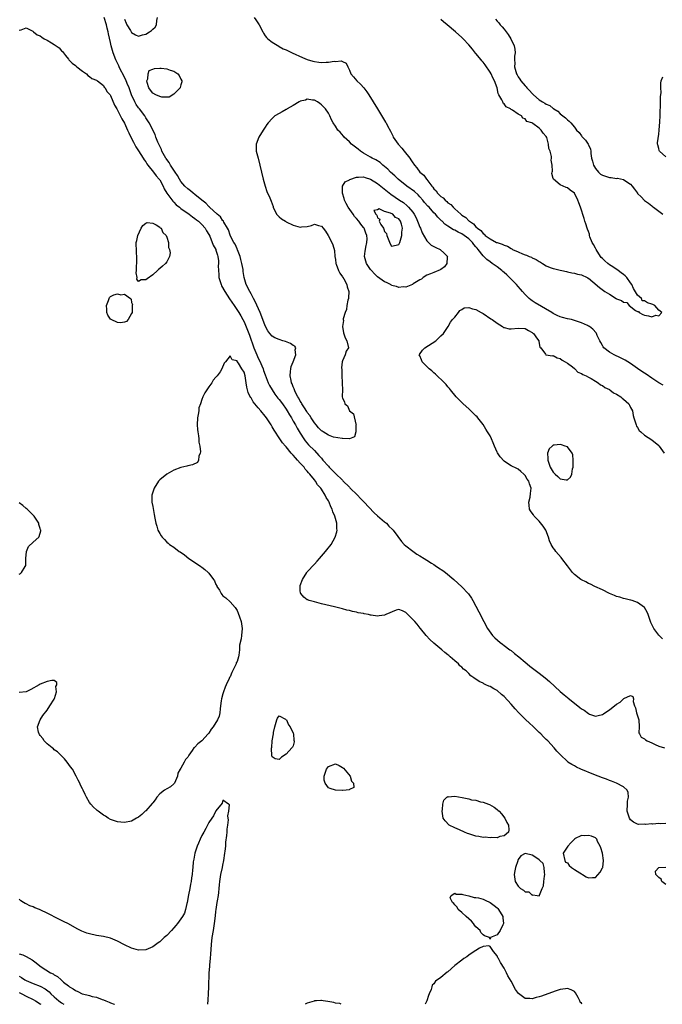
# Model space of a CAD drawing. Units: inches. Extents: x 2568000 to 2571000, y 1557000 to 1560000.
# Drawn here: x 2568917 to 2569100, y 1557000 to 1557280 of the extents above; entities that cross this region are included whole.
import ezdxf

# ---------------------------------------------------------------- set-up
doc = ezdxf.new("R2010")
doc.units = ezdxf.units.IN
doc.header["$MEASUREMENT"] = 0
doc.layers.add('LD25681557_2ft', color=64, linetype='Continuous')

msp = doc.modelspace()

# ---------------------------------------------------------------- linework, layer by layer
at = {"layer": 'LD25681557_2ft'}
for points, elevation in [([(2569100.3, 1557176.3), (2569099, 1557176.99), (2569097, 1557178.31), (2569095.43, 1557179.43), (2569095, 1557179.71), (2569094.19, 1557180.19), (2569093, 1557181.12), (2569091, 1557182.49), (2569089.42, 1557183.42), (2569088.12, 1557184.12), (2569086.37, 1557185), (2569085, 1557185.77), (2569083.41, 1557187), (2569083.22, 1557187.22), (2569083, 1557187.66), (2569082.5, 1557188.5), (2569082.24, 1557189), (2569081.52, 1557190.48), (2569081.31, 1557191), (2569081.2, 1557191.2), (2569080.26, 1557192.26), (2569079.32, 1557193), (2569079, 1557193.18), (2569078.7, 1557193.3), (2569077, 1557194.12), (2569075.36, 1557194.64), (2569075, 1557194.78), (2569074.16, 1557195), (2569073, 1557195.24), (2569071.6, 1557195.6), (2569071, 1557195.78), (2569070.14, 1557196.14), (2569069, 1557196.71), (2569068.56, 1557197), (2569063.81, 1557199.81), (2569063, 1557200.37), (2569062.6, 1557200.6), (2569062.15, 1557201), (2569061, 1557202.14), (2569060.21, 1557203), (2569059.69, 1557203.69), (2569059, 1557204.45), (2569058.53, 1557205), (2569056.57, 1557207), (2569055.76, 1557207.76), (2569055, 1557208.42), (2569054.68, 1557208.68), (2569054.31, 1557209), (2569053, 1557210.01), (2569051.63, 1557211), (2569051, 1557211.42), (2569050.09, 1557212.09), (2569049.25, 1557213), (2569049, 1557213.21), (2569047.65, 1557215), (2569047.34, 1557215.34), (2569047, 1557215.76), (2569046.41, 1557216.41), (2569046, 1557217), (2569045, 1557217.99), (2569043.66, 1557219), (2569043, 1557219.45), (2569041.91, 1557219.91), (2569041, 1557220.49), (2569040.61, 1557220.61), (2569039, 1557221.66), (2569038.16, 1557222.16), (2569037.37, 1557223), (2569037.17, 1557223.17), (2569037, 1557223.35), (2569036.13, 1557224.13), (2569035.44, 1557225), (2569035, 1557225.44), (2569033.64, 1557227), (2569033.31, 1557227.31), (2569032.39, 1557228.39), (2569031.91, 1557229), (2569031, 1557229.99), (2569030.5, 1557230.5), (2569029.47, 1557231.47), (2569027.36, 1557233), (2569024.84, 1557235), (2569023.92, 1557235.92), (2569022.67, 1557237), (2569021.88, 1557237.88), (2569021, 1557238.62), (2569020.51, 1557239), (2569019.73, 1557239.73), (2569018.49, 1557240.49), (2569017.46, 1557241), (2569017, 1557241.29), (2569015, 1557242.45), (2569014.11, 1557243), (2569013.51, 1557243.51), (2569012.37, 1557244.37), (2569011.61, 1557245), (2569011, 1557245.61), (2569009.47, 1557247), (2569009.27, 1557247.27), (2569008.34, 1557248.34), (2569007.7, 1557249), (2569007, 1557250.14), (2569006.4, 1557251), (2569005.91, 1557251.91), (2569005.44, 1557253), (2569005.27, 1557253.27), (2569005, 1557253.77), (2569004.18, 1557255), (2569003.58, 1557255.58), (2569003, 1557256.21), (2569002.52, 1557256.52), (2569001.92, 1557257), (2569001, 1557257.49), (2569000.47, 1557257.53), (2568999, 1557257.76), (2568998.48, 1557257.52), (2568997, 1557257.2), (2568996.89, 1557257.11), (2568996.67, 1557257), (2568995, 1557255.99), (2568993.28, 1557255), (2568993.13, 1557254.87), (2568993, 1557254.82), (2568991.86, 1557254.14), (2568991, 1557253.66), (2568989.74, 1557253), (2568989, 1557252.3), (2568987.82, 1557251), (2568987.48, 1557250.53), (2568987, 1557249.78), (2568986.46, 1557249), (2568985.2, 1557247), (2568984.45, 1557245), (2568984.48, 1557243), (2568984.97, 1557241), (2568985.5, 1557239), (2568985.99, 1557237), (2568986.45, 1557235), (2568986.96, 1557232.96), (2568987.48, 1557231.48), (2568988.34, 1557229.66), (2568988.74, 1557228.74), (2568989.26, 1557227.26), (2568989.32, 1557227), (2568990.24, 1557225), (2568990.61, 1557224.61), (2568991, 1557224.31), (2568991.69, 1557223.69), (2568992.76, 1557223), (2568993, 1557222.87), (2568995, 1557221.9), (2568997, 1557221.31), (2568997.38, 1557221.38), (2568999, 1557221.5), (2569000.2, 1557221.8), (2569001, 1557222.18), (2569002.17, 1557221.83), (2569003, 1557221.63), (2569003.53, 1557221), (2569004.16, 1557220.16), (2569004.97, 1557219), (2569005.98, 1557217), (2569006.28, 1557216.28), (2569006.69, 1557214.69), (2569006.85, 1557213), (2569007, 1557212.14), (2569007.15, 1557211), (2569007.25, 1557210.75), (2569007.87, 1557209), (2569008.23, 1557208.23), (2569009, 1557207.23), (2569009.14, 1557207), (2569009.35, 1557206.65), (2569010.25, 1557205), (2569010.37, 1557204.37), (2569010.81, 1557203), (2569010.75, 1557201.25), (2569010.71, 1557201), (2569010.57, 1557200.57), (2569010.26, 1557199), (2569010.13, 1557197.87), (2569009.73, 1557197), (2569009.23, 1557195.23), (2569009.23, 1557195), (2569009.25, 1557194.75), (2569009.02, 1557193), (2569009.27, 1557191.27), (2569009.8, 1557189.8), (2569010.28, 1557189), (2569010.73, 1557187), (2569010.02, 1557185.98), (2569009.78, 1557185), (2569009, 1557183.3), (2569008.95, 1557183), (2569008.75, 1557181.25), (2569008.8, 1557180.8), (2569008.8, 1557179), (2569008.93, 1557177.07), (2569008.91, 1557176.91), (2569009, 1557175), (2569008.93, 1557173.07), (2569008.91, 1557173), (2569009, 1557172.61), (2569009.6, 1557171.6), (2569009.71, 1557171), (2569010.46, 1557170.46), (2569011, 1557169.01), (2569012.14, 1557168.14), (2569012.79, 1557165.21), (2569012.86, 1557165), (2569012.81, 1557164.81), (2569012.84, 1557163), (2569012.4, 1557161.6), (2569010.99, 1557161.01), (2569009, 1557161.11), (2569008.9, 1557161.1), (2569006.47, 1557161.53), (2569005, 1557162.08), (2569003.49, 1557163), (2569003.21, 1557163.21), (2569003, 1557163.3), (2569002.21, 1557164.21), (2569001.48, 1557165), (2569001, 1557165.59), (2569000.11, 1557167), (2568999.73, 1557167.73), (2568999, 1557168.58), (2568998.84, 1557168.84), (2568998.17, 1557169.83), (2568997.44, 1557171), (2568997.31, 1557171.31), (2568997, 1557171.75), (2568996.6, 1557172.6), (2568996.31, 1557173), (2568995.58, 1557174.42), (2568995.33, 1557175), (2568995.27, 1557175.27), (2568995, 1557175.82), (2568994.69, 1557176.69), (2568994.53, 1557177), (2568994.36, 1557177.64), (2568994.1, 1557179), (2568994.26, 1557180.26), (2568994.28, 1557181), (2568994.39, 1557181.61), (2568994.98, 1557183), (2568995.72, 1557185), (2568995.58, 1557186.42), (2568995.76, 1557187), (2568995.46, 1557187.46), (2568995, 1557187.66), (2568994.21, 1557188.21), (2568992.75, 1557188.75), (2568992.02, 1557189), (2568991, 1557189.29), (2568989.77, 1557189.77), (2568989, 1557190.26), (2568988.36, 1557191), (2568987.77, 1557191.77), (2568987, 1557193.19), (2568986.35, 1557195), (2568985.55, 1557197), (2568984.18, 1557200.18), (2568983.71, 1557201), (2568983, 1557202.32), (2568982.6, 1557203), (2568981.64, 1557205), (2568981.05, 1557207), (2568980.73, 1557208.73), (2568980.7, 1557209.3), (2568980.41, 1557211), (2568980.11, 1557212.11), (2568979.93, 1557213), (2568979.16, 1557214.84), (2568979.08, 1557215.08), (2568979, 1557215.19), (2568978.46, 1557216.46), (2568978.11, 1557217), (2568977.05, 1557218.95), (2568977, 1557219.07), (2568976.53, 1557220.53), (2568976.3, 1557221), (2568975.27, 1557222.73), (2568975.1, 1557223.1), (2568975, 1557223.17), (2568974.25, 1557224.25), (2568973.35, 1557225), (2568971.2, 1557227), (2568971.12, 1557227.12), (2568971, 1557227.19), (2568970.12, 1557228.12), (2568968.97, 1557229), (2568967, 1557230.65), (2568966.51, 1557231), (2568965.71, 1557231.71), (2568965, 1557232.23), (2568964.18, 1557233), (2568963, 1557234.38), (2568962.62, 1557235), (2568962.08, 1557236.08), (2568961.42, 1557237), (2568960.1, 1557239), (2568959.73, 1557239.73), (2568959, 1557240.6), (2568958.85, 1557240.85), (2568958.74, 1557241), (2568958.37, 1557241.63), (2568957.64, 1557243), (2568957.47, 1557243.47), (2568957, 1557244.36), (2568956.82, 1557244.82), (2568956.71, 1557245), (2568956.46, 1557245.54), (2568955.92, 1557247), (2568955.69, 1557247.69), (2568954.03, 1557251), (2568953.64, 1557251.64), (2568953, 1557252.5), (2568952.72, 1557253), (2568951.24, 1557255), (2568951, 1557255.29), (2568950.31, 1557256.31), (2568949.95, 1557257), (2568949.01, 1557259), (2568948.28, 1557261), (2568947.73, 1557262.27), (2568947.32, 1557263.32), (2568947, 1557263.92), (2568946.65, 1557264.65), (2568945.86, 1557266.14), (2568945.44, 1557267), (2568945.32, 1557267.32), (2568944.49, 1557269), (2568943.75, 1557271), (2568943.2, 1557273), (2568943, 1557273.92), (2568942.41, 1557276.41), (2568942.34, 1557277), (2568942.04, 1557278.04), (2568941.86, 1557279), (2568941.19, 1557281)], 6668), ([(2568947, 1557280.59), (2568947.46, 1557279.46), (2568947.63, 1557279), (2568948.64, 1557277.36), (2568949, 1557276.73), (2568950.11, 1557276.11), (2568951, 1557275.71), (2568952.06, 1557276.06), (2568953, 1557276.32), (2568954.06, 1557277), (2568954.66, 1557277.34), (2568955, 1557277.68), (2568955.72, 1557278.28), (2568956.07, 1557279), (2568956.18, 1557280.18), (2568956.33, 1557281)], 6666), ([(2568983.88, 1557281), (2568984.36, 1557280.36), (2568985.27, 1557279), (2568986.36, 1557277), (2568986.55, 1557276.55), (2568987, 1557275.85), (2568987.38, 1557275.38), (2568987.79, 1557275), (2568989, 1557274.01), (2568990.86, 1557272.86), (2568991, 1557272.82), (2568992.16, 1557272.16), (2568993, 1557271.82), (2568993.53, 1557271.53), (2568994.67, 1557271), (2568997.66, 1557269.66), (2568999, 1557269.12), (2569000.57, 1557268.57), (2569001, 1557268.48), (2569002.3, 1557268.3), (2569003, 1557268.23), (2569004.34, 1557268.34), (2569005, 1557268.32), (2569006.61, 1557268.61), (2569007, 1557268.55), (2569008.68, 1557268.68), (2569009, 1557268.47), (2569010.05, 1557268.05), (2569010.51, 1557267), (2569011, 1557266.03), (2569011.42, 1557265), (2569012.17, 1557264.17), (2569013.11, 1557263), (2569014.09, 1557262.09), (2569015.05, 1557261), (2569015.91, 1557259.91), (2569016.52, 1557259), (2569018.94, 1557255), (2569021.26, 1557251.26), (2569021.41, 1557251), (2569021.83, 1557250.17), (2569022.66, 1557248.66), (2569023.31, 1557247.31), (2569023.42, 1557247), (2569024.84, 1557245), (2569025.87, 1557243.87), (2569026.59, 1557243), (2569028.16, 1557241), (2569028.5, 1557240.5), (2569029, 1557239.67), (2569029.31, 1557239.31), (2569029.5, 1557239), (2569030.19, 1557238.19), (2569030.99, 1557237), (2569032.12, 1557236.12), (2569032.88, 1557235), (2569033, 1557234.87), (2569034.41, 1557233), (2569034.71, 1557232.71), (2569035, 1557232.26), (2569035.66, 1557231.66), (2569036.03, 1557231), (2569037, 1557230.05), (2569037.67, 1557229.67), (2569038.2, 1557229), (2569038.66, 1557228.66), (2569039, 1557228.3), (2569039.83, 1557227.83), (2569040.46, 1557227), (2569041, 1557226.51), (2569042.7, 1557225), (2569042.87, 1557224.87), (2569043, 1557224.76), (2569044.11, 1557224.11), (2569045, 1557223.11), (2569045.07, 1557223.07), (2569045.12, 1557223), (2569046.32, 1557222.32), (2569047, 1557221.43), (2569047.45, 1557221), (2569048.4, 1557220.4), (2569049, 1557219.53), (2569049.36, 1557219.36), (2569049.63, 1557219), (2569051, 1557217.97), (2569052.85, 1557217), (2569053, 1557216.93), (2569054.49, 1557216.49), (2569055, 1557216.19), (2569055.93, 1557215.93), (2569057, 1557215.21), (2569057.17, 1557215.17), (2569057.44, 1557215), (2569059, 1557214.28), (2569060.28, 1557213.72), (2569061, 1557213.47), (2569061.39, 1557213.39), (2569062.12, 1557213), (2569062.76, 1557212.76), (2569063, 1557212.6), (2569064.15, 1557212.15), (2569065, 1557211.51), (2569065.37, 1557211.37), (2569065.95, 1557211), (2569067, 1557210.35), (2569068.14, 1557209.86), (2569069, 1557209.54), (2569069.46, 1557209.46), (2569071, 1557209.07), (2569071.45, 1557209), (2569072.72, 1557208.72), (2569073, 1557208.62), (2569074.3, 1557208.3), (2569075, 1557208.23), (2569075.93, 1557207.93), (2569077, 1557207.78), (2569078.65, 1557207), (2569078.85, 1557206.85), (2569079, 1557206.79), (2569080.26, 1557205.74), (2569082.14, 1557204.14), (2569083.33, 1557203.33), (2569083.65, 1557203), (2569085, 1557202.23), (2569086.85, 1557201), (2569087, 1557200.92), (2569088.44, 1557200.44), (2569089, 1557199.94), (2569089.91, 1557199.91), (2569090.58, 1557199), (2569092.36, 1557197.64), (2569093, 1557197.27), (2569093.27, 1557197.27), (2569093.41, 1557197), (2569094.48, 1557196.48), (2569095, 1557196.24), (2569096.11, 1557196.11), (2569097, 1557195.78), (2569098.23, 1557196.23), (2569099, 1557196.06), (2569099.92, 1557197), (2569099, 1557197.72), (2569097.89, 1557199), (2569097.31, 1557199.31), (2569097, 1557199.44), (2569095.77, 1557199.77), (2569095, 1557200.33), (2569094.32, 1557200.32), (2569094.13, 1557201), (2569093, 1557202.01), (2569091.83, 1557203.83), (2569091.33, 1557205), (2569091, 1557205.49), (2569089.91, 1557207), (2569089.46, 1557207.46), (2569089, 1557207.82), (2569088.3, 1557208.3), (2569087.49, 1557209), (2569085.98, 1557210.02), (2569085, 1557210.64), (2569084.55, 1557211), (2569083.7, 1557211.7), (2569083, 1557212.43), (2569082.66, 1557212.66), (2569082.47, 1557213), (2569081.16, 1557215), (2569081, 1557215.37), (2569080.42, 1557216.42), (2569080.07, 1557217), (2569079.44, 1557218.56), (2569079.31, 1557219), (2569079.29, 1557219.29), (2569079, 1557220.13), (2569078.76, 1557220.76), (2569078.64, 1557221), (2569078.26, 1557222.26), (2569077.99, 1557223), (2569077.75, 1557223.75), (2569076.75, 1557227), (2569076.29, 1557228.29), (2569076.01, 1557229), (2569075.03, 1557231), (2569075, 1557231.04), (2569073.84, 1557231.84), (2569073, 1557232.56), (2569072.66, 1557232.66), (2569071, 1557233.38), (2569069.03, 1557235.03), (2569069, 1557235.2), (2569068.61, 1557236.61), (2569068.65, 1557237), (2569068.74, 1557237.26), (2569068.72, 1557239), (2569068.41, 1557240.41), (2569068.51, 1557241), (2569068.51, 1557241.49), (2569068.07, 1557243), (2569067.76, 1557243.76), (2569067.61, 1557245), (2569067.13, 1557246.87), (2569067, 1557247.13), (2569066.08, 1557248.08), (2569065.57, 1557249), (2569065, 1557249.5), (2569063.18, 1557250.82), (2569062.86, 1557251), (2569061.46, 1557251.46), (2569061, 1557252.14), (2569060.36, 1557252.36), (2569059.96, 1557253), (2569059, 1557253.51), (2569057.38, 1557254.62), (2569057, 1557254.81), (2569056.83, 1557255), (2569055.59, 1557255.59), (2569055, 1557256.44), (2569054.69, 1557256.69), (2569054.62, 1557257), (2569054.38, 1557257.62), (2569053.55, 1557259), (2569053.36, 1557259.36), (2569053, 1557261), (2569052.28, 1557263), (2569051.84, 1557263.84), (2569051.29, 1557265), (2569051, 1557265.49), (2569049.57, 1557267.57), (2569049, 1557268.3), (2569048.67, 1557268.67), (2569048.43, 1557269), (2569047, 1557270.79), (2569046.9, 1557270.9), (2569046.01, 1557272.01), (2569045, 1557273.25), (2569043.4, 1557275), (2569043, 1557275.39), (2569041.2, 1557277), (2569038.79, 1557279), (2569037.77, 1557279.77), (2569037, 1557280.43)], 6666), ([(2569052.56, 1557280.56), (2569053, 1557280.02), (2569053.52, 1557279.52), (2569053.87, 1557279), (2569054.43, 1557278.43), (2569055, 1557277.73), (2569056.19, 1557276.19), (2569056.88, 1557275), (2569057.83, 1557273), (2569058.03, 1557272.03), (2569058.17, 1557271), (2569057.95, 1557270.05), (2569057.93, 1557269), (2569058.06, 1557268.06), (2569057.96, 1557267), (2569058.33, 1557265.67), (2569058.55, 1557265), (2569058.69, 1557264.69), (2569059, 1557264.15), (2569059.49, 1557263.49), (2569059.76, 1557263), (2569061, 1557261.57), (2569061.31, 1557261.31), (2569061.49, 1557261), (2569062.26, 1557260.26), (2569063, 1557259.37), (2569063.21, 1557259.21), (2569063.36, 1557259), (2569065, 1557257.6), (2569065.94, 1557257), (2569066.64, 1557256.64), (2569067, 1557256.36), (2569068.02, 1557256.02), (2569069, 1557255.13), (2569069.09, 1557255.09), (2569069.17, 1557255), (2569070.33, 1557254.33), (2569071, 1557253.58), (2569071.72, 1557253), (2569072.49, 1557252.49), (2569073, 1557251.86), (2569073.54, 1557251.54), (2569073.96, 1557251), (2569075, 1557249.82), (2569075.63, 1557249), (2569076.32, 1557248.32), (2569077, 1557247.34), (2569077.17, 1557247.17), (2569077.27, 1557247), (2569078.14, 1557246.14), (2569078.93, 1557244.93), (2569079, 1557244.74), (2569079.58, 1557243.58), (2569079.64, 1557243), (2569079.66, 1557242.34), (2569079.89, 1557241), (2569080.14, 1557240.14), (2569080.4, 1557239), (2569081, 1557238.05), (2569081.86, 1557237), (2569082.47, 1557236.47), (2569083, 1557236.18), (2569085, 1557235.47), (2569085.49, 1557235.49), (2569087, 1557235.19), (2569087.24, 1557235.24), (2569089, 1557234.92), (2569089.35, 1557234.65), (2569091, 1557233.59), (2569091.44, 1557233), (2569092.16, 1557232.16), (2569092.93, 1557231), (2569093, 1557230.93), (2569093.99, 1557229.99), (2569094.97, 1557228.97), (2569096.12, 1557228.12), (2569097, 1557227.4), (2569097.24, 1557227.24), (2569097.51, 1557227), (2569099, 1557225.86), (2569100.22, 1557225)], 6668), ([(2568917, 1557277.4), (2568917.55, 1557277.55), (2568919, 1557278.07), (2568920.84, 1557277.16), (2568921, 1557277.06), (2568921.05, 1557277), (2568922.1, 1557276.1), (2568923, 1557275.78), (2568923.43, 1557275.43), (2568924.11, 1557275), (2568925, 1557274.59), (2568926.2, 1557273.8), (2568927, 1557273.33), (2568928.36, 1557272.36), (2568929, 1557271.54), (2568929.33, 1557271.33), (2568929.61, 1557271), (2568930.22, 1557270.22), (2568931, 1557269.14), (2568931.15, 1557269), (2568932.03, 1557268.03), (2568933, 1557267.33), (2568933.18, 1557267.18), (2568933.45, 1557267), (2568935, 1557265.79), (2568936.12, 1557265), (2568936.57, 1557264.57), (2568937, 1557264.28), (2568937.68, 1557263.68), (2568939, 1557263.18), (2568939.09, 1557263.09), (2568939.26, 1557263), (2568941, 1557261.66), (2568941.23, 1557261.23), (2568941.45, 1557261), (2568941.97, 1557259.97), (2568942.85, 1557259), (2568943, 1557258.79), (2568944.08, 1557256.08), (2568944.78, 1557255), (2568945, 1557254.69), (2568946.21, 1557252.21), (2568947, 1557250.92), (2568947.87, 1557249), (2568948.2, 1557248.2), (2568949, 1557246.62), (2568949.51, 1557245.51), (2568949.8, 1557245), (2568950.21, 1557244.21), (2568951, 1557243.1), (2568952.3, 1557241), (2568952.53, 1557240.53), (2568953, 1557239.96), (2568953.35, 1557239.35), (2568953.61, 1557239), (2568955.22, 1557237), (2568955.97, 1557235.97), (2568956.88, 1557235), (2568957, 1557234.83), (2568957.98, 1557233), (2568958.27, 1557232.27), (2568959.04, 1557231), (2568960.69, 1557228.69), (2568961, 1557228.41), (2568961.69, 1557227.69), (2568962.58, 1557227), (2568963, 1557226.65), (2568965.41, 1557225), (2568966.28, 1557224.28), (2568967, 1557223.81), (2568967.42, 1557223.42), (2568968.05, 1557223), (2568969, 1557222.06), (2568969.95, 1557221), (2568970.3, 1557220.3), (2568971, 1557219.27), (2568971.25, 1557218.75), (2568972.18, 1557216.18), (2568972.92, 1557215), (2568973, 1557214.79), (2568973.4, 1557213.4), (2568973.57, 1557213), (2568973.71, 1557211.71), (2568973.72, 1557211), (2568973.65, 1557210.35), (2568973.69, 1557209), (2568973.84, 1557207.84), (2568973.86, 1557207), (2568974.44, 1557205), (2568974.61, 1557204.61), (2568975.48, 1557203), (2568976.89, 1557200.89), (2568978.22, 1557199), (2568979.52, 1557197), (2568980.07, 1557196.07), (2568980.67, 1557195), (2568981, 1557194.38), (2568982.02, 1557192.02), (2568982.37, 1557191), (2568982.55, 1557190.55), (2568983.81, 1557187), (2568984.59, 1557185), (2568985, 1557184.05), (2568985.37, 1557183.37), (2568986.4, 1557181), (2568986.55, 1557180.55), (2568987, 1557179.25), (2568987.87, 1557177), (2568988.23, 1557176.23), (2568988.95, 1557175), (2568989.79, 1557173.79), (2568990.65, 1557172.65), (2568991, 1557172.25), (2568991.92, 1557171), (2568993, 1557169.47), (2568993.3, 1557169), (2568993.9, 1557167.9), (2568994.49, 1557167), (2568995, 1557166.12), (2568995.65, 1557165), (2568996.12, 1557164.12), (2568997, 1557162.67), (2568998.04, 1557161), (2568998.43, 1557160.43), (2568999.35, 1557159.35), (2569001, 1557157.7), (2569002.32, 1557156.32), (2569003, 1557155.52), (2569003.25, 1557155.25), (2569003.44, 1557155), (2569005, 1557153.23), (2569005.22, 1557153), (2569007, 1557151.2), (2569009, 1557149.23), (2569009.12, 1557149.12), (2569011, 1557147.24), (2569011.13, 1557147.13), (2569013.24, 1557145), (2569014.1, 1557144.1), (2569015, 1557143.17), (2569015.09, 1557143.09), (2569018.01, 1557140.01), (2569019, 1557139.11), (2569021, 1557137.38), (2569021.49, 1557137), (2569022.19, 1557136.19), (2569023.22, 1557135.22), (2569023.43, 1557135), (2569024.8, 1557133.2), (2569025.8, 1557131.8), (2569026.59, 1557131), (2569027, 1557130.62), (2569029, 1557129.04), (2569030.2, 1557128.2), (2569031, 1557127.74), (2569032.21, 1557127), (2569033, 1557126.46), (2569034.38, 1557125.62), (2569035, 1557125.22), (2569035.42, 1557125), (2569036.34, 1557124.34), (2569037.53, 1557123.53), (2569038.36, 1557123), (2569040.71, 1557121), (2569043, 1557118.86), (2569044.75, 1557117), (2569044.87, 1557116.87), (2569045.7, 1557115.7), (2569046.13, 1557115), (2569047, 1557113.41), (2569047.81, 1557111.81), (2569049.21, 1557109), (2569050.29, 1557107), (2569051.72, 1557105), (2569052.38, 1557104.38), (2569053.93, 1557103), (2569054.53, 1557102.53), (2569055, 1557102.23), (2569056.68, 1557101), (2569056.85, 1557100.85), (2569057, 1557100.75), (2569057.92, 1557099.92), (2569059.19, 1557099), (2569061, 1557097.42), (2569061.55, 1557097), (2569062.34, 1557096.34), (2569065, 1557094.34), (2569066.67, 1557093), (2569067.93, 1557091.93), (2569071, 1557089.1), (2569072.14, 1557088.14), (2569073, 1557087.39), (2569073.23, 1557087.23), (2569075, 1557085.73), (2569076.56, 1557084.56), (2569077, 1557084.16), (2569077.75, 1557083.75), (2569079, 1557082.79), (2569079.35, 1557082.65), (2569081, 1557082.08), (2569081.78, 1557082.22), (2569083, 1557082.53), (2569083.31, 1557082.69), (2569083.71, 1557083), (2569085, 1557083.9), (2569087, 1557085.52), (2569087.99, 1557086.01), (2569088.96, 1557087), (2569089.1, 1557087.1), (2569091, 1557087.93), (2569091.65, 1557087.65), (2569091.81, 1557087), (2569091.74, 1557086.26), (2569092.12, 1557085), (2569092.4, 1557084.4), (2569092.68, 1557083), (2569093.3, 1557081), (2569093.43, 1557079), (2569093.36, 1557077.36), (2569093.49, 1557077), (2569094.04, 1557076.04), (2569095, 1557075.56), (2569095.28, 1557075.28), (2569095.74, 1557075), (2569097, 1557074.51), (2569097.99, 1557074.01), (2569099, 1557073.56), (2569100.67, 1557073)], 6670), ([(2569101, 1557241.35), (2569099.21, 1557243), (2569099.18, 1557243.18), (2569099, 1557243.72), (2569098.75, 1557244.75), (2569098.65, 1557245), (2569098.67, 1557245.33), (2569099, 1557247.84), (2569099.18, 1557249), (2569099.36, 1557251.36), (2569099.41, 1557253), (2569099.42, 1557254.58), (2569099.5, 1557255.5), (2569099.54, 1557258.46), (2569099.69, 1557259.69), (2569099.63, 1557261), (2569099.61, 1557262.38), (2569099.73, 1557263), (2569100.15, 1557264.15)], 6670), ([(2569100.11, 1557104.11), (2569099.16, 1557105), (2569099, 1557105.17), (2569097.62, 1557107), (2569097.38, 1557107.38), (2569096.77, 1557108.77), (2569095.98, 1557111), (2569095.69, 1557111.69), (2569094.99, 1557113), (2569093, 1557114.39), (2569091.48, 1557115), (2569091.1, 1557115.1), (2569091, 1557115.12), (2569089.49, 1557115.49), (2569089, 1557115.56), (2569087.91, 1557115.91), (2569087, 1557116.16), (2569086.4, 1557116.4), (2569085, 1557117.04), (2569083, 1557118.07), (2569080.82, 1557119), (2569079.62, 1557119.62), (2569079, 1557119.83), (2569078.28, 1557120.28), (2569077, 1557120.9), (2569076.85, 1557121), (2569075, 1557122.44), (2569074.43, 1557123), (2569073, 1557124.88), (2569071.46, 1557127), (2569071.26, 1557127.26), (2569069.75, 1557129), (2569069.42, 1557129.42), (2569069, 1557130.05), (2569068.41, 1557131), (2569067.96, 1557131.96), (2569067.62, 1557133), (2569066.86, 1557135), (2569066.16, 1557136.16), (2569065, 1557137.63), (2569063.6, 1557139), (2569063.39, 1557139.39), (2569063, 1557139.87), (2569062.55, 1557140.55), (2569062.26, 1557141), (2569062.18, 1557142.18), (2569062.03, 1557143), (2569062.41, 1557144.41), (2569062.53, 1557145.47), (2569062.75, 1557147), (2569062.2, 1557148.2), (2569062.01, 1557149), (2569061.57, 1557149.57), (2569061, 1557150.6), (2569060.62, 1557151), (2569059.78, 1557151.78), (2569059, 1557152.4), (2569058.64, 1557152.64), (2569057, 1557153.4), (2569055.97, 1557154.03), (2569055, 1557154.65), (2569053.88, 1557155.88), (2569053.09, 1557157.09), (2569053, 1557157.28), (2569052.25, 1557159), (2569051.9, 1557159.9), (2569051.44, 1557161), (2569051, 1557161.9), (2569050.27, 1557163), (2569049.8, 1557163.8), (2569049, 1557165.09), (2569047.48, 1557167), (2569047.29, 1557167.29), (2569047, 1557167.62), (2569046.28, 1557168.28), (2569045.55, 1557169), (2569045, 1557169.57), (2569043.39, 1557171), (2569043.2, 1557171.2), (2569042.18, 1557172.18), (2569041.39, 1557173), (2569039.75, 1557175), (2569039.42, 1557175.42), (2569039, 1557175.86), (2569038.49, 1557176.49), (2569038.04, 1557177), (2569035.48, 1557179.48), (2569035, 1557179.88), (2569034.43, 1557180.43), (2569033.72, 1557181), (2569031.71, 1557183), (2569031.53, 1557183.53), (2569031, 1557184.68), (2569030.87, 1557185), (2569030.91, 1557185.09), (2569031.74, 1557186.26), (2569032.42, 1557187), (2569035.62, 1557189), (2569036.3, 1557189.7), (2569037, 1557190.35), (2569037.76, 1557191), (2569039.06, 1557193), (2569039.71, 1557194.29), (2569040.32, 1557195), (2569041, 1557195.73), (2569042.01, 1557197), (2569042.4, 1557197.6), (2569043, 1557197.89), (2569043.68, 1557198.32), (2569045, 1557198.44), (2569046.03, 1557198.03), (2569047, 1557197.87), (2569048.49, 1557197), (2569048.81, 1557196.81), (2569049, 1557196.73), (2569051.25, 1557195.25), (2569051.57, 1557195), (2569053, 1557193.96), (2569054.52, 1557193), (2569054.79, 1557192.79), (2569055, 1557192.71), (2569056.41, 1557192.41), (2569057, 1557192.36), (2569059, 1557192.61), (2569061, 1557192.47), (2569061.91, 1557191.91), (2569063, 1557191.34), (2569063.17, 1557191.17), (2569063.4, 1557191), (2569064.53, 1557189.47), (2569064.85, 1557189), (2569064.86, 1557188.85), (2569065, 1557188.21), (2569065.2, 1557187.2), (2569065.42, 1557187), (2569066.82, 1557185.18), (2569066.88, 1557185), (2569066.96, 1557184.96), (2569068.72, 1557184.72), (2569069, 1557184.78), (2569070.08, 1557184.08), (2569071, 1557183.96), (2569071.49, 1557183.48), (2569072.38, 1557183), (2569073, 1557182.55), (2569074.49, 1557181.51), (2569075, 1557181.11), (2569075.17, 1557181), (2569076.03, 1557180.03), (2569077, 1557179.68), (2569077.38, 1557179.38), (2569078.35, 1557179), (2569079, 1557178.59), (2569079.8, 1557178.2), (2569081, 1557177.46), (2569081.79, 1557177), (2569082.45, 1557176.45), (2569083, 1557176.26), (2569083.7, 1557175.7), (2569085, 1557175.07), (2569085.11, 1557175), (2569086.17, 1557174.17), (2569087, 1557173.76), (2569088.25, 1557173), (2569088.63, 1557172.63), (2569089, 1557172.35), (2569089.7, 1557171.7), (2569090.5, 1557171), (2569090.65, 1557170.65), (2569091, 1557170.01), (2569091.5, 1557169), (2569091.72, 1557167.72), (2569091.93, 1557167), (2569092.41, 1557165.59), (2569092.55, 1557165), (2569092.69, 1557164.69), (2569093, 1557164.24), (2569093.46, 1557163.46), (2569093.95, 1557163), (2569095, 1557162.13), (2569097, 1557160.78), (2569099, 1557159.14), (2569099.13, 1557159), (2569100.6, 1557157)], 6670), ([(2569101, 1557051.46), (2569099.41, 1557051.41), (2569099, 1557051.47), (2569097.35, 1557051.35), (2569097, 1557051.41), (2569095.23, 1557051.23), (2569095, 1557051.27), (2569093.23, 1557051.23), (2569093, 1557051.31), (2569091.87, 1557051.87), (2569091, 1557052.54), (2569090.7, 1557053), (2569090.01, 1557055), (2569090.1, 1557057), (2569090.15, 1557057.85), (2569090.42, 1557059), (2569090.34, 1557060.34), (2569090.03, 1557061), (2569089, 1557061.89), (2569086.99, 1557062.99), (2569085.59, 1557063.59), (2569085, 1557063.78), (2569084.15, 1557064.15), (2569083, 1557064.53), (2569080.53, 1557065.47), (2569076.82, 1557067), (2569075.57, 1557067.57), (2569075, 1557067.88), (2569074.25, 1557068.25), (2569073.16, 1557069), (2569073, 1557069.13), (2569071.03, 1557071.03), (2569070.05, 1557072.05), (2569069.25, 1557073), (2569067.41, 1557075), (2569067, 1557075.41), (2569066.18, 1557076.18), (2569065.46, 1557077), (2569065, 1557077.43), (2569063.41, 1557079), (2569062.12, 1557080.12), (2569061.22, 1557081), (2569061, 1557081.2), (2569059.17, 1557083), (2569058.13, 1557084.13), (2569057, 1557085.5), (2569055, 1557087.69), (2569054.27, 1557088.27), (2569053, 1557089.37), (2569052.11, 1557089.89), (2569051, 1557090.51), (2569050.64, 1557090.64), (2569049.84, 1557091), (2569049.24, 1557091.24), (2569049, 1557091.42), (2569047.9, 1557091.9), (2569047, 1557092.59), (2569046.73, 1557092.73), (2569046.42, 1557093), (2569045.56, 1557093.56), (2569045, 1557094.2), (2569044.23, 1557095), (2569043.49, 1557095.49), (2569043, 1557096.02), (2569042.44, 1557096.44), (2569041.99, 1557097), (2569041, 1557097.79), (2569039.68, 1557099), (2569039.3, 1557099.3), (2569039, 1557099.57), (2569038.17, 1557100.17), (2569037.31, 1557101), (2569035, 1557102.87), (2569033.88, 1557103.88), (2569032.83, 1557105), (2569031.25, 1557107), (2569031.15, 1557107.15), (2569030.23, 1557108.23), (2569029.56, 1557109), (2569029, 1557109.59), (2569027.6, 1557111), (2569027, 1557111.58), (2569026.06, 1557112.06), (2569025, 1557112.44), (2569024.24, 1557112.24), (2569021.34, 1557111), (2569021, 1557110.84), (2569019.41, 1557110.59), (2569019, 1557110.55), (2569017.14, 1557110.86), (2569017, 1557110.87), (2569016.45, 1557111), (2569015.2, 1557111.2), (2569015, 1557111.26), (2569013.5, 1557111.5), (2569013, 1557111.64), (2569011.84, 1557111.84), (2569011, 1557112.11), (2569010.26, 1557112.26), (2569009, 1557112.65), (2569006.77, 1557113.23), (2569003, 1557114.07), (2569001, 1557114.59), (2568999.55, 1557115), (2568999.15, 1557115.15), (2568999, 1557115.24), (2568997.97, 1557115.97), (2568997.11, 1557117), (2568997.08, 1557117.08), (2568997, 1557117.85), (2568996.93, 1557119), (2568997, 1557119.31), (2568997.61, 1557121), (2568998.9, 1557123), (2568999, 1557123.13), (2569001, 1557125.38), (2569001.79, 1557126.21), (2569002.46, 1557127), (2569004.22, 1557129), (2569004.56, 1557129.44), (2569005.81, 1557131), (2569006.95, 1557133), (2569007.4, 1557134.6), (2569007.48, 1557135), (2569007.39, 1557135.39), (2569007.38, 1557137), (2569006.87, 1557139), (2569006.24, 1557140.25), (2569006.07, 1557141), (2569005.66, 1557141.66), (2569005.2, 1557143), (2569005.11, 1557143.11), (2569005, 1557143.35), (2569004.34, 1557144.34), (2569004.11, 1557145), (2569003, 1557146.72), (2569002.83, 1557147), (2569001.9, 1557147.9), (2569001.31, 1557149), (2569001, 1557149.37), (2568999.72, 1557151), (2568999.36, 1557151.36), (2568999, 1557151.87), (2568998.43, 1557152.43), (2568998.06, 1557153), (2568997, 1557154.11), (2568996.22, 1557155), (2568995.59, 1557155.59), (2568995, 1557156.36), (2568994.68, 1557156.68), (2568994.44, 1557157), (2568993, 1557158.77), (2568992.78, 1557159), (2568991.95, 1557159.95), (2568991.2, 1557161), (2568989.53, 1557163.53), (2568989, 1557164.49), (2568988.7, 1557165), (2568987.39, 1557167), (2568987, 1557167.51), (2568985.81, 1557169), (2568985, 1557169.92), (2568983.63, 1557171.63), (2568983, 1557172.69), (2568982.86, 1557172.86), (2568982.21, 1557174.21), (2568981.96, 1557175), (2568981.78, 1557175.78), (2568981.61, 1557177), (2568981.3, 1557179), (2568981, 1557180.07), (2568980.39, 1557181), (2568979.45, 1557182.55), (2568979.08, 1557183.08), (2568979, 1557183.3), (2568977.58, 1557183.58), (2568977, 1557184.69), (2568975.76, 1557183), (2568975.37, 1557182.63), (2568974.68, 1557181), (2568974.17, 1557180.16), (2568973.34, 1557179), (2568973.17, 1557178.83), (2568973, 1557178.57), (2568972.25, 1557177.75), (2568971.84, 1557177), (2568971, 1557175.85), (2568969.82, 1557174.18), (2568969.29, 1557173), (2568969, 1557172.27), (2568968.59, 1557171), (2568968.17, 1557169.83), (2568968.1, 1557169), (2568967.97, 1557167.97), (2568967.74, 1557167), (2568967.65, 1557165), (2568967.72, 1557163.72), (2568967.84, 1557163), (2568968.07, 1557161.93), (2568968.14, 1557161), (2568968.14, 1557160.14), (2568968.43, 1557159), (2568968.61, 1557157.39), (2568968.53, 1557157), (2568968.15, 1557156.15), (2568968.02, 1557155), (2568967.72, 1557154.28), (2568966.37, 1557153.63), (2568965, 1557153.36), (2568964.71, 1557153.29), (2568963, 1557152.92), (2568961, 1557152.17), (2568959, 1557151.03), (2568957, 1557149.36), (2568956.82, 1557149.18), (2568956.67, 1557149), (2568955.38, 1557147), (2568955, 1557145.82), (2568954.71, 1557145), (2568954.74, 1557144.74), (2568954.74, 1557143), (2568955, 1557141.76), (2568955.45, 1557139.45), (2568955.57, 1557138.43), (2568955.85, 1557137), (2568956.18, 1557136.18), (2568956.5, 1557135), (2568957, 1557134.13), (2568957.45, 1557133.45), (2568957.71, 1557133), (2568958.36, 1557132.36), (2568959, 1557131.66), (2568959.37, 1557131.37), (2568959.77, 1557131), (2568961, 1557130.18), (2568962.54, 1557129), (2568962.82, 1557128.82), (2568964, 1557128), (2568965.28, 1557127), (2568966.32, 1557126.32), (2568968.7, 1557124.7), (2568969, 1557124.46), (2568969.88, 1557123.88), (2568970.79, 1557123), (2568971, 1557122.78), (2568972.3, 1557121), (2568972.58, 1557120.58), (2568973, 1557119.59), (2568973.21, 1557119.21), (2568973.28, 1557119), (2568973.96, 1557117.96), (2568974.48, 1557117), (2568974.7, 1557116.7), (2568975, 1557116.36), (2568975.78, 1557115.78), (2568977, 1557114.64), (2568978.46, 1557113), (2568978.69, 1557112.69), (2568979, 1557112.13), (2568979.36, 1557111.36), (2568979.68, 1557110.32), (2568980.16, 1557109), (2568980.46, 1557107), (2568980.25, 1557105), (2568980.13, 1557104.13), (2568979.74, 1557102.26), (2568979.67, 1557101), (2568979.48, 1557099.48), (2568979.37, 1557099), (2568979, 1557097.67), (2568978.79, 1557097.21), (2568978.74, 1557097), (2568978.54, 1557096.54), (2568977.51, 1557094.49), (2568977, 1557093.29), (2568976.88, 1557093.12), (2568976.75, 1557092.75), (2568975.92, 1557091), (2568975.65, 1557090.35), (2568975.15, 1557089), (2568975, 1557088.46), (2568974.54, 1557087), (2568974.44, 1557086.44), (2568974.29, 1557085), (2568974.18, 1557084.18), (2568974.14, 1557083), (2568973.9, 1557082.1), (2568973.48, 1557081), (2568972.18, 1557079), (2568971.68, 1557078.32), (2568971, 1557077.24), (2568970.8, 1557077), (2568969, 1557075.01), (2568967.83, 1557074.17), (2568967, 1557073.2), (2568966.86, 1557073.14), (2568966.75, 1557073), (2568966.24, 1557072.24), (2568965.32, 1557071), (2568965, 1557070.38), (2568964.31, 1557069.69), (2568963.96, 1557069), (2568963, 1557067.24), (2568962.84, 1557067), (2568962.17, 1557065.83), (2568962.02, 1557065), (2568961.16, 1557063), (2568961.1, 1557062.9), (2568961, 1557062.78), (2568960.03, 1557061.97), (2568959, 1557061.41), (2568958.38, 1557061), (2568957, 1557059.98), (2568956.15, 1557059), (2568955.72, 1557058.28), (2568955, 1557057.37), (2568954.85, 1557057.15), (2568953, 1557055.1), (2568952.88, 1557055), (2568951.93, 1557054.07), (2568951, 1557053.31), (2568950.4, 1557053), (2568949, 1557052.2), (2568947, 1557051.79), (2568945.9, 1557051.9), (2568945, 1557051.96), (2568943, 1557052.61), (2568942.36, 1557053), (2568941.56, 1557053.56), (2568941, 1557053.9), (2568939.49, 1557055), (2568939.22, 1557055.22), (2568939, 1557055.36), (2568938.17, 1557056.17), (2568937.42, 1557057), (2568937, 1557057.5), (2568936.2, 1557059), (2568935.74, 1557059.74), (2568935.2, 1557061), (2568935, 1557061.35), (2568934.44, 1557062.44), (2568934.24, 1557063), (2568933.8, 1557063.8), (2568933.26, 1557065), (2568932.13, 1557067), (2568931.65, 1557067.65), (2568930.64, 1557069), (2568929.89, 1557069.89), (2568929, 1557070.76), (2568927.9, 1557071.9), (2568927, 1557072.5), (2568926.75, 1557072.75), (2568926.41, 1557073), (2568925, 1557074.18), (2568924.14, 1557075), (2568923.69, 1557075.69), (2568923, 1557076.57), (2568922.82, 1557076.82), (2568922.67, 1557077), (2568922.51, 1557077.49), (2568922.2, 1557079), (2568923.01, 1557081), (2568923.74, 1557082.26), (2568925, 1557083.74), (2568925.75, 1557085), (2568927, 1557086.94), (2568927.06, 1557087.06), (2568927.61, 1557089), (2568927.45, 1557090.55), (2568927.68, 1557091), (2568927.69, 1557091.69), (2568927, 1557092.18), (2568926.26, 1557092.26), (2568925, 1557091.98), (2568923, 1557091.17), (2568922.69, 1557091), (2568920.35, 1557089.65), (2568919, 1557088.95), (2568917, 1557088.84)], 6672), ([(2568917, 1557122.52), (2568917.35, 1557122.65), (2568917.68, 1557123), (2568918.69, 1557124.69), (2568918.93, 1557125), (2568918.91, 1557126.91), (2568918.93, 1557127), (2568919.1, 1557129), (2568919.66, 1557130.34), (2568921, 1557131.57), (2568922.59, 1557133), (2568922.73, 1557133.27), (2568923.15, 1557134.85), (2568923.16, 1557135), (2568923.11, 1557135.11), (2568923, 1557135.52), (2568922.62, 1557136.62), (2568922.57, 1557137), (2568921.28, 1557139), (2568920.12, 1557140.12), (2568919.23, 1557141), (2568919, 1557141.18), (2568918.03, 1557142.03), (2568917, 1557142.86)], 6670), ([(2568970.66, 1557000), (2568970.75, 1557001.25), (2568970.91, 1557003), (2568971.01, 1557005), (2568971.06, 1557009), (2568971.24, 1557010.76), (2568971.25, 1557011.25), (2568971.46, 1557013), (2568971.58, 1557014.42), (2568971.63, 1557015.63), (2568971.72, 1557017), (2568971.95, 1557019), (2568972.29, 1557021), (2568972.62, 1557023), (2568972.84, 1557025.16), (2568973, 1557026.43), (2568973.05, 1557027), (2568973.37, 1557029), (2568973.47, 1557029.47), (2568973.71, 1557031), (2568973.81, 1557031.81), (2568973.92, 1557033), (2568973.99, 1557034.01), (2568974.1, 1557035), (2568974.31, 1557036.31), (2568974.39, 1557037), (2568974.84, 1557039), (2568975, 1557039.64), (2568975.26, 1557041), (2568975.56, 1557043), (2568975.64, 1557043.64), (2568975.77, 1557045), (2568975.84, 1557046.16), (2568976.12, 1557048.12), (2568976.15, 1557049), (2568976.15, 1557049.85), (2568976.35, 1557051), (2568976.54, 1557052.54), (2568976.49, 1557053), (2568976.34, 1557053.66), (2568976.62, 1557055), (2568976.82, 1557056.82), (2568976.59, 1557057), (2568975, 1557058.14), (2568974.73, 1557057.27), (2568973, 1557055.1), (2568972.33, 1557053.67), (2568971.82, 1557053), (2568971, 1557051.81), (2568970.61, 1557051), (2568970.1, 1557050.1), (2568969.55, 1557049), (2568969, 1557048.12), (2568968.46, 1557047), (2568968.06, 1557045.94), (2568967.62, 1557045), (2568966.97, 1557043), (2568966.71, 1557041.29), (2568966.63, 1557041), (2568966.54, 1557040.54), (2568966.4, 1557039), (2568966.28, 1557038.28), (2568966.2, 1557037), (2568966.02, 1557036.02), (2568965.9, 1557035), (2568965.78, 1557034.22), (2568965.52, 1557033), (2568965.17, 1557031.17), (2568964.81, 1557029), (2568964.73, 1557028.73), (2568964.34, 1557027), (2568964, 1557026), (2568963.46, 1557025), (2568963, 1557024.31), (2568962.06, 1557023), (2568961.6, 1557022.4), (2568961, 1557021.76), (2568960.33, 1557021), (2568959, 1557019.62), (2568958.3, 1557019), (2568957, 1557017.78), (2568956.53, 1557017.47), (2568955, 1557016.33), (2568953, 1557015.52), (2568951, 1557015.46), (2568949, 1557016.01), (2568947, 1557016.97), (2568945, 1557018.02), (2568943, 1557018.88), (2568941, 1557019.34), (2568939, 1557019.61), (2568937, 1557020.03), (2568936.28, 1557020.28), (2568934.82, 1557020.82), (2568933.5, 1557021.5), (2568931, 1557022.89), (2568929.61, 1557023.61), (2568928.26, 1557024.26), (2568925, 1557025.92), (2568923.16, 1557026.84), (2568922.79, 1557027), (2568921.49, 1557027.49), (2568921, 1557027.73), (2568920.03, 1557028.03), (2568919, 1557028.61), (2568918.69, 1557028.69), (2568918.22, 1557029), (2568917.44, 1557029.44), (2568917, 1557029.98)], 6674), ([(2569101, 1557034.16), (2569099.93, 1557035), (2569099.66, 1557035.66), (2569099, 1557036.07), (2569098.61, 1557036.61), (2569098.18, 1557037), (2569098.1, 1557037.9), (2569099.02, 1557038.98), (2569101, 1557039.08)], 6672), ([(2568917, 1557014.39), (2568918.05, 1557014.05), (2568919, 1557013.61), (2568920.65, 1557012.65), (2568921.83, 1557011.83), (2568922.85, 1557011), (2568923.29, 1557010.71), (2568925.95, 1557009), (2568926.65, 1557008.65), (2568927, 1557008.37), (2568927.95, 1557007.95), (2568928.9, 1557007), (2568929.65, 1557006.35), (2568931, 1557005.24), (2568931.31, 1557005), (2568932.4, 1557004.4), (2568933, 1557003.93), (2568933.69, 1557003.69), (2568934.88, 1557003), (2568935.06, 1557002.94), (2568937, 1557002.51), (2568937.74, 1557002.26), (2568939, 1557002.05), (2568940.6, 1557001.4), (2568941, 1557001.3), (2568941.63, 1557001), (2568942.65, 1557000.65), (2568943, 1557000.42), (2568944.04, 1557000.04), (2568944.1, 1557000)], 6676), ([(2569077.14, 1557000), (2569077, 1557000.35), (2569076.62, 1557000.62), (2569076.57, 1557001), (2569076.09, 1557001.91), (2569075.3, 1557003.3), (2569075, 1557003.64), (2569074.08, 1557004.08), (2569073, 1557004.51), (2569072.44, 1557004.44), (2569071, 1557004.2), (2569069.82, 1557003.82), (2569067.44, 1557003), (2569065.66, 1557002.34), (2569065, 1557002.13), (2569064.09, 1557001.91), (2569063, 1557001.6), (2569062.31, 1557001.69), (2569061, 1557001.7), (2569059.11, 1557003.11), (2569058.26, 1557004.26), (2569057, 1557006.63), (2569056.11, 1557008.11), (2569055.68, 1557009), (2569055, 1557010.34), (2569053.94, 1557011.94), (2569053.41, 1557013), (2569053.25, 1557013.25), (2569053, 1557013.77), (2569052, 1557015), (2569051.62, 1557015.62), (2569051, 1557016.48), (2569050.62, 1557016.62), (2569049, 1557016.49), (2569047.99, 1557015.99), (2569047, 1557015.35), (2569046.53, 1557015), (2569045, 1557014.03), (2569044.44, 1557013.56), (2569043.57, 1557013), (2569043, 1557012.6), (2569041, 1557011.01), (2569039, 1557009.29), (2569038.83, 1557009.17), (2569037, 1557007.62), (2569035.45, 1557006.55), (2569035, 1557005.84), (2569034.53, 1557005.48), (2569034.39, 1557005), (2569034.25, 1557004.25), (2569033.7, 1557003), (2569033.48, 1557002.52), (2569033, 1557000.95), (2569032.56, 1557000)], 6674), ([(2568917, 1557008.03), (2568917.65, 1557007.65), (2568918.59, 1557007), (2568919, 1557006.78), (2568921, 1557005.97), (2568923, 1557005.13), (2568924.37, 1557004.37), (2568925.51, 1557003.51), (2568926.02, 1557003), (2568927, 1557002.11), (2568928.25, 1557001), (2568929, 1557000.42), (2568929.68, 1557000)], 6678), ([(2568917, 1557003.4), (2568917.79, 1557003), (2568919, 1557002.33), (2568921, 1557001.39), (2568921.67, 1557001), (2568923, 1557000.12), (2568923.15, 1557000)], 6680), ([(2569008.63, 1557000), (2569008.25, 1557000.25), (2569007, 1557000.36), (2569006.56, 1557000.56), (2569004.83, 1557000.83), (2569003.51, 1557001), (2569003, 1557001.12), (2569002.88, 1557001.12), (2569001.59, 1557001), (2569001, 1557000.97), (2569000.94, 1557000.94), (2568999, 1557000.36), (2568998.39, 1557000)], 6674)]:
    msp.add_lwpolyline(points, dxfattribs=dict(at, elevation=elevation))
for points, elevation in [([(2568953.6, 1557263.6), (2568953.68, 1557265), (2568954.02, 1557265.98), (2568955, 1557266.31), (2568955.49, 1557266.51), (2568957, 1557266.63), (2568957.42, 1557266.58), (2568959, 1557266.46), (2568959.94, 1557266.06), (2568961, 1557265.73), (2568962.13, 1557265), (2568962.51, 1557264.51), (2568963, 1557263.49), (2568963.33, 1557263), (2568963.3, 1557262.7), (2568963, 1557261.84), (2568962.85, 1557261.15), (2568962.81, 1557261), (2568961, 1557259.18), (2568959.65, 1557258.35), (2568959, 1557258.38), (2568957.63, 1557258.37), (2568957, 1557258.53), (2568955.92, 1557259), (2568955, 1557259.53), (2568954.33, 1557260.33), (2568953.9, 1557261), (2568953.45, 1557262.55), (2568953.36, 1557263)], 6666), ([(2569009.01, 1557233), (2569009.77, 1557234.23), (2569011, 1557234.85), (2569011.08, 1557234.92), (2569013, 1557235.57), (2569013.54, 1557235.54), (2569015, 1557235.63), (2569015.48, 1557235.48), (2569017, 1557235.03), (2569019, 1557233.77), (2569022.75, 1557230.75), (2569025.22, 1557229), (2569026.33, 1557228.33), (2569027.45, 1557227.45), (2569027.84, 1557227), (2569029, 1557225.58), (2569029.4, 1557225), (2569029.97, 1557223.97), (2569030.4, 1557223), (2569030.55, 1557222.55), (2569031, 1557221.35), (2569031.17, 1557221), (2569031.68, 1557219.68), (2569033, 1557217.44), (2569033.53, 1557217), (2569034.25, 1557216.25), (2569035, 1557215.85), (2569035.54, 1557215.54), (2569036.82, 1557215), (2569037.9, 1557213.9), (2569038.85, 1557213), (2569038.81, 1557212.81), (2569038.74, 1557211), (2569038.01, 1557209.99), (2569037, 1557209.32), (2569036.83, 1557209.17), (2569035, 1557208.4), (2569034.05, 1557208.05), (2569033, 1557207.62), (2569031.98, 1557207), (2569031.46, 1557206.54), (2569031, 1557206.35), (2569029.15, 1557205.15), (2569028.98, 1557205.02), (2569027, 1557204.2), (2569026.29, 1557204.29), (2569025, 1557204.16), (2569024.42, 1557204.42), (2569023, 1557204.76), (2569022.86, 1557204.86), (2569021.54, 1557205.54), (2569021, 1557205.8), (2569019, 1557207.23), (2569018.08, 1557208.08), (2569017.22, 1557209), (2569017, 1557209.27), (2569015.84, 1557211), (2569015.62, 1557211.62), (2569015.31, 1557213), (2569015.51, 1557214.49), (2569015.53, 1557215), (2569015.62, 1557215.62), (2569015.94, 1557217), (2569015.99, 1557218.01), (2569015.91, 1557219), (2569015.61, 1557219.61), (2569015.16, 1557221), (2569015, 1557221.24), (2569014.19, 1557222.19), (2569013.7, 1557223), (2569013, 1557223.84), (2569012.4, 1557224.4), (2569012.01, 1557225), (2569010.61, 1557227), (2569010.05, 1557228.05), (2569009.61, 1557229), (2569009.53, 1557229.53), (2569009, 1557231)], 6670), ([(2569025.93, 1557219.93), (2569026.1, 1557221), (2569025.85, 1557222.15), (2569025.56, 1557223), (2569025, 1557223.73), (2569024.11, 1557224.11), (2569023.29, 1557225), (2569022.69, 1557225.31), (2569021, 1557225.79), (2569019.47, 1557226.53), (2569019, 1557226.27), (2569017.93, 1557226.07), (2569018.47, 1557225), (2569018.76, 1557224.76), (2569019, 1557223.94), (2569019.64, 1557223.64), (2569019.48, 1557223), (2569019.94, 1557222.06), (2569020.65, 1557221), (2569020.78, 1557220.78), (2569021, 1557220.1), (2569021.49, 1557219.49), (2569021.66, 1557219), (2569022.61, 1557216.61), (2569023, 1557215.96), (2569024.24, 1557216.24), (2569025, 1557216.35), (2569025.29, 1557217), (2569025.74, 1557218.26), (2569025.91, 1557219)], 6672), ([(2568953, 1557206.29), (2568951.67, 1557206.33), (2568951, 1557205.82), (2568950.52, 1557206.52), (2568950.57, 1557207), (2568950.33, 1557208.33), (2568950.43, 1557209), (2568950.42, 1557210.42), (2568950.48, 1557211), (2568950.48, 1557212.48), (2568950.41, 1557214.41), (2568950.35, 1557215), (2568950.3, 1557216.3), (2568950.31, 1557217), (2568950.51, 1557217.49), (2568950.75, 1557219), (2568951.73, 1557221), (2568952.21, 1557221.79), (2568953, 1557222.43), (2568953.38, 1557222.62), (2568955, 1557222.5), (2568955.96, 1557222.04), (2568957, 1557221.35), (2568957.16, 1557221.16), (2568957.37, 1557221), (2568957.85, 1557219.85), (2568958.8, 1557219), (2568959, 1557218.49), (2568959.45, 1557217), (2568959.5, 1557215.5), (2568959.78, 1557215), (2568960.01, 1557213.99), (2568959.74, 1557213), (2568959, 1557211.41), (2568958.61, 1557211), (2568957.79, 1557210.21), (2568957, 1557209.55), (2568956.68, 1557209.32), (2568956.36, 1557209), (2568955, 1557207.78), (2568953.38, 1557206.62)], 6672), ([(2568948.64, 1557201), (2568948.86, 1557200.86), (2568949, 1557199.92), (2568949.27, 1557199.27), (2568949.17, 1557199), (2568949.17, 1557197.17), (2568949.13, 1557197), (2568949, 1557196.7), (2568948.06, 1557195), (2568947.54, 1557194.46), (2568947, 1557194.32), (2568945.87, 1557194.13), (2568945, 1557194.18), (2568943.13, 1557195), (2568943, 1557195.09), (2568942.23, 1557196.23), (2568941.94, 1557197), (2568941.92, 1557197.92), (2568941.85, 1557199), (2568942.44, 1557200.44), (2568942.56, 1557201), (2568942.66, 1557201.34), (2568943, 1557201.62), (2568943.98, 1557202.02), (2568945, 1557202.36), (2568945.92, 1557202.08), (2568947, 1557202.26)], 6672), ([(2569074.52, 1557156.52), (2569074.36, 1557157), (2569073, 1557158.74), (2569072.41, 1557159), (2569071.35, 1557159.35), (2569071, 1557159.44), (2569069.22, 1557159.21), (2569069, 1557159.21), (2569068.69, 1557159), (2569067.82, 1557158.18), (2569067.36, 1557157), (2569067.49, 1557155.49), (2569067.42, 1557155), (2569067.61, 1557154.39), (2569068.14, 1557153), (2569069, 1557151.53), (2569069.29, 1557151.29), (2569069.52, 1557151), (2569070.32, 1557150.32), (2569071, 1557149.61), (2569072.66, 1557149.34), (2569073, 1557149.38), (2569073.89, 1557150.11), (2569074.25, 1557151), (2569074.47, 1557152.47), (2569074.65, 1557153), (2569074.67, 1557153.33), (2569074.7, 1557155)], 6672), ([(2568994.63, 1557073), (2568993, 1557071.21), (2568991.62, 1557070.38), (2568991, 1557069.69), (2568989.89, 1557069.89), (2568989, 1557070.52), (2568988.91, 1557071), (2568988.8, 1557072.8), (2568988.84, 1557073), (2568988.88, 1557073.12), (2568989, 1557075.01), (2568989.38, 1557077), (2568989.4, 1557077.4), (2568989.73, 1557079), (2568990.33, 1557081), (2568990.52, 1557081.48), (2568991, 1557082.14), (2568992.82, 1557081.18), (2568993, 1557081.06), (2568993.04, 1557081), (2568993.6, 1557079.6), (2568994.1, 1557079), (2568995, 1557077.19), (2568995.07, 1557077), (2568995.16, 1557075.16), (2568995.21, 1557075), (2568995.25, 1557074.76), (2568995, 1557073.66), (2568994.8, 1557073.2)], 6672), ([(2569010.02, 1557061), (2569009, 1557060.89), (2569008.9, 1557060.9), (2569007, 1557060.97), (2569005.46, 1557061.46), (2569005, 1557061.69), (2569004.05, 1557063), (2569003.8, 1557063.8), (2569003.78, 1557065), (2569004.46, 1557067), (2569005, 1557067.73), (2569007, 1557068.45), (2569008.02, 1557068.02), (2569009, 1557067.45), (2569009.25, 1557067.25), (2569011.16, 1557065), (2569011.57, 1557063.57), (2569012.15, 1557063), (2569012.24, 1557061.76), (2569011, 1557061.2), (2569010.91, 1557061.09)], 6674), ([(2569045.74, 1557058.26), (2569047, 1557058.1), (2569048.33, 1557057.67), (2569049, 1557057.61), (2569050.52, 1557057), (2569050.89, 1557056.89), (2569052.13, 1557056.13), (2569053, 1557055.48), (2569053.26, 1557055.26), (2569053.56, 1557055), (2569054.25, 1557054.25), (2569055.25, 1557053), (2569055.82, 1557051.82), (2569056.21, 1557051), (2569056.34, 1557049.66), (2569056.28, 1557049), (2569055, 1557047.94), (2569053.83, 1557047.83), (2569053, 1557047.43), (2569051.54, 1557047.54), (2569051, 1557047.38), (2569049.61, 1557047.61), (2569049, 1557047.53), (2569047.83, 1557047.83), (2569047, 1557047.91), (2569046.15, 1557048.15), (2569045, 1557048.53), (2569044.62, 1557048.62), (2569043.72, 1557049), (2569042.34, 1557049.66), (2569041, 1557050.22), (2569039.35, 1557051), (2569038.21, 1557052.21), (2569037.65, 1557053), (2569037.37, 1557055), (2569037.46, 1557055.46), (2569037.55, 1557057), (2569037.84, 1557058.16), (2569038.72, 1557059), (2569039, 1557059.14), (2569039.12, 1557059.12), (2569041, 1557059.28), (2569043.1, 1557058.9), (2569045, 1557058.49)], 6674), ([(2569083, 1557043), (2569082.53, 1557044.53), (2569082.32, 1557045), (2569081.61, 1557046.39), (2569081.38, 1557047), (2569081.25, 1557047.25), (2569081, 1557047.43), (2569079.92, 1557047.92), (2569079, 1557048.05), (2569077.99, 1557047.99), (2569077, 1557048.09), (2569075.08, 1557047.08), (2569075, 1557047.05), (2569073.97, 1557046.03), (2569073.13, 1557045), (2569071.81, 1557043), (2569072.26, 1557041), (2569072.52, 1557040.52), (2569073, 1557040.26), (2569073.52, 1557039.52), (2569074.15, 1557039), (2569075, 1557038.35), (2569076.59, 1557037.41), (2569077, 1557037.13), (2569077.32, 1557037), (2569078.32, 1557036.32), (2569079, 1557036.06), (2569080.14, 1557036.14), (2569081, 1557036.15), (2569082.35, 1557037.65), (2569083, 1557038.83), (2569083.06, 1557039), (2569083.27, 1557041)], 6674), ([(2569058.91, 1557041), (2569058.89, 1557040.89), (2569058.27, 1557039), (2569058.01, 1557037.99), (2569057.91, 1557037), (2569058.11, 1557035), (2569059, 1557033.6), (2569059.65, 1557033), (2569060.49, 1557032.49), (2569061, 1557032.04), (2569062, 1557032), (2569063, 1557031.05), (2569063.18, 1557031.18), (2569064.4, 1557031), (2569065.07, 1557030.93), (2569065.06, 1557031.06), (2569065.83, 1557033), (2569066.22, 1557033.78), (2569066.29, 1557035), (2569066.5, 1557036.5), (2569066.6, 1557037), (2569066.5, 1557037.5), (2569066.43, 1557039), (2569066.12, 1557040.12), (2569065.21, 1557041), (2569065, 1557041.19), (2569064.57, 1557041.43), (2569063, 1557042.48), (2569061, 1557042.95), (2569059.74, 1557042.26), (2569059, 1557041.27), (2569058.91, 1557041.09)], 6674), ([(2569041.69, 1557027.69), (2569041, 1557028.29), (2569040.69, 1557028.69), (2569040.34, 1557029), (2569039.66, 1557030.34), (2569039.92, 1557031), (2569041, 1557031.63), (2569041.34, 1557031.34), (2569043, 1557031.4), (2569043.25, 1557031.25), (2569045, 1557030.94), (2569046.46, 1557030.46), (2569047, 1557030.44), (2569047.72, 1557030.28), (2569049, 1557029.9), (2569049.64, 1557029.64), (2569051, 1557029), (2569052.17, 1557028.17), (2569053, 1557027.5), (2569053.26, 1557027.26), (2569053.43, 1557027), (2569054.6, 1557025), (2569054.6, 1557024.6), (2569054.85, 1557023), (2569054.64, 1557022.64), (2569053.92, 1557021), (2569053, 1557019.78), (2569051.15, 1557019), (2569051.1, 1557018.9), (2569051, 1557018.52), (2569050.81, 1557019), (2569049.46, 1557019.46), (2569049, 1557019.81), (2569048.42, 1557020.42), (2569048.23, 1557021), (2569047, 1557022.11), (2569046.55, 1557022.55), (2569046.26, 1557023), (2569045.68, 1557023.68), (2569045, 1557024.3), (2569044.19, 1557025), (2569043, 1557026.19), (2569041.89, 1557027)], 6674)]:
    msp.add_lwpolyline(points, close=True, dxfattribs=dict(at, elevation=elevation))

doc.saveas('drawing.dxf')
